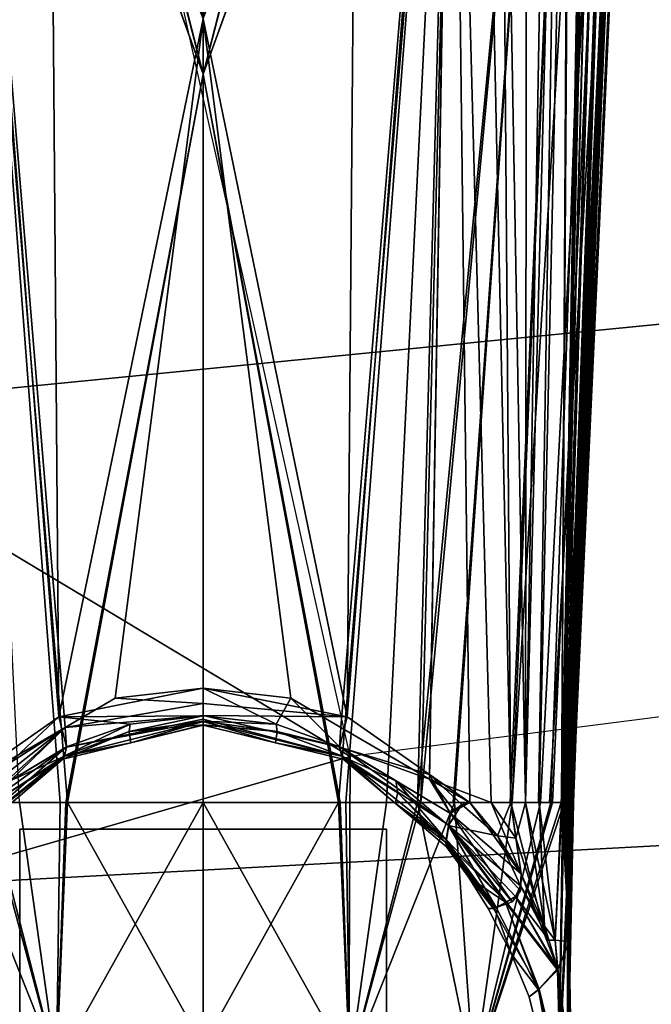
# Model space of a CAD drawing. Units: inches. Extents: x 0 to 141, y 0 to 160.
# Drawn here: x 32 to 33, y 43 to 44 of the extents above; entities that cross this region are included whole.
import ezdxf

# ---------------------------------------------------------------- set-up
doc = ezdxf.new("R2010")
doc.units = ezdxf.units.IN
doc.header["$MEASUREMENT"] = 0
for name, color, linetype in [('SEAT-FABRIC', 5, 'Continuous'), ('SEAT-FRAME', 5, 'Continuous'), ('SEAT-KNOBS', 5, 'Continuous')]:
    doc.layers.add(name, color=color, linetype=linetype)

# ---------------------------------------------------------------- blocks, each defined once
blk = doc.blocks.new('1SAYL_SUSPMIDBCK_ARMS_1T')
at = {"layer": 'SEAT-FABRIC'}
for points in [[(7.80449, -5.53472, 18.10493), (7.81076, -3.69202, 17.95771), (5.714, -4.10244, 17.97681), (5.70496, -6.14031, 18.24224)], [(3.54326, -6.41631, 18.38222), (5.70496, -6.14031, 18.24224), (5.714, -4.10244, 17.97681), (3.55682, -4.2959, 18.00138)], [(5.70496, -6.14031, 18.24224), (7.66896, -7.31921, 18.30635), (8.32122, -6.78282, 18.19403), (7.80449, -5.53472, 18.10493)], [(6.11786, -7.98906, 18.51305), (3.85875, -8.3968, 18.75359), (3.54326, -6.41631, 18.38222), (5.70496, -6.14031, 18.24224)], [(7.66896, -7.31921, 18.30635), (5.70496, -6.14031, 18.24224), (6.11786, -7.98906, 18.51305), (6.92145, -7.71674, 18.41344)]]:
    blk.add_3dface(points, dxfattribs=at)
at = {"layer": 'SEAT-FRAME'}
for points in [[(5.34186, -5.59835, 14.78987), (6.42808, -5.56766, 14.74923), (6.43718, -5.99899, 15.05947), (5.34332, -6.0576, 15.12472)], [(5.34029, -6.56416, 15.38465), (5.34332, -6.0576, 15.12472), (6.43718, -5.99899, 15.05947), (6.44835, -6.45497, 15.33017)], [(5.34029, -6.56416, 15.38465), (6.44835, -6.45497, 15.33017), (6.48233, -7.37408, 15.84512), (5.32564, -7.59253, 15.88562)]]:
    blk.add_3dface(points, dxfattribs=at)
at = {"layer": 'SEAT-KNOBS'}
for points in [[(5.40178, -5.09813, 12.69723), (4.62734, -5.96161, 12.79227), (5.44528, -5.14831, 12.65266)], [(4.63689, -6.00515, 12.59374), (4.57651, -5.95633, 12.53514), (5.35195, -5.11411, 12.32245), (5.45023, -5.1949, 12.41062)], [(5.46556, -5.19722, 12.61433), (5.44528, -5.14831, 12.65266), (4.62734, -5.96161, 12.79227)], [(5.46556, -5.19722, 12.61433), (4.62734, -5.96161, 12.79227), (5.46299, -5.20392, 12.60759)], [(5.44459, -5.21847, 12.43693), (4.63689, -6.00515, 12.59374), (5.45023, -5.1949, 12.41062)], [(4.62734, -5.96161, 12.79227), (4.6547, -5.99677, 12.74317), (5.45539, -5.22371, 12.58771), (5.46299, -5.20392, 12.60759)], [(5.44459, -5.21847, 12.43693), (5.44354, -5.22285, 12.44182), (5.43682, -5.25093, 12.47316), (4.63689, -6.00515, 12.59374)], [(4.6547, -5.99677, 12.74317), (4.66323, -6.01013, 12.71394), (5.44701, -5.24552, 12.56579), (5.45539, -5.22371, 12.58771)], [(5.43923, -5.26577, 12.54545), (5.44701, -5.24552, 12.56579), (4.66647, -6.01882, 12.68192)], [(5.84701, -6.07012, 12.26886), (5.84701, -5.24335, 12.26886), (5.66984, -5.24335, 12.37115), (5.66984, -6.07012, 12.37115)], [(5.66984, -6.07012, 12.37115), (5.66984, -5.24335, 12.37115), (5.66984, -5.24335, 12.57572), (5.66984, -6.07012, 12.57572)], [(5.66984, -6.07012, 12.57572), (5.66984, -5.24335, 12.57572), (5.84701, -5.24335, 12.67801), (5.84701, -6.07012, 12.67801)], [(5.84701, -6.07012, 12.67801), (5.84701, -5.24335, 12.67801), (6.02417, -5.24335, 12.57572), (6.02417, -6.07012, 12.57572)], [(6.02417, -6.07012, 12.37115), (6.02417, -5.24335, 12.37115), (5.84701, -5.24335, 12.26886), (5.84701, -6.07012, 12.26886)], [(6.02417, -6.07012, 12.57572), (6.02417, -5.24335, 12.57572), (6.02417, -5.24335, 12.37115), (6.02417, -6.07012, 12.37115)], [(4.63689, -6.00515, 12.59374), (5.43682, -5.25093, 12.47316), (5.43419, -5.26193, 12.48543)], [(5.43419, -5.26193, 12.48543), (4.65816, -6.01881, 12.63491), (4.63689, -6.00515, 12.59374)], [(4.65816, -6.01881, 12.63491), (5.43419, -5.26193, 12.48543), (5.43428, -5.26267, 12.48882)], [(5.43428, -5.26267, 12.48882), (5.43434, -5.26322, 12.49133), (5.43525, -5.27077, 12.52594), (4.65816, -6.01881, 12.63491)], [(5.43923, -5.26577, 12.54545), (4.66647, -6.01882, 12.68192), (4.65816, -6.01881, 12.63491), (5.43554, -5.2704, 12.52735)], [(4.65816, -6.01881, 12.63491), (5.43525, -5.27077, 12.52594), (5.43554, -5.2704, 12.52735)], [(5.52279, -5.91498, 12.43743), (5.49403, -5.75589, 12.47343), (5.49147, -5.76521, 12.38674)], [(5.52279, -5.91498, 12.43743), (5.53209, -5.90821, 12.47343), (5.49403, -5.75589, 12.47343)], [(5.49404, -5.79882, 12.38863), (5.52232, -5.91549, 12.43638), (5.49147, -5.76521, 12.38674)], [(5.52279, -5.91498, 12.43743), (5.49147, -5.76521, 12.38674), (5.52232, -5.91549, 12.43638)], [(5.50448, -5.93389, 12.55058), (5.50173, -5.83241, 12.55089), (5.49994, -5.76666, 12.5511), (5.52242, -5.91569, 12.51064)], [(5.52232, -5.91549, 12.43638), (5.49404, -5.79882, 12.38863), (5.49655, -5.83177, 12.39047), (5.50494, -5.93459, 12.3975)], [(5.49448, -5.8306, 12.34998), (5.50363, -5.83024, 12.31658), (5.48978, -6.09571, 12.26822), (5.48907, -6.09571, 12.26984)], [(5.49079, -6.09571, 12.2821), (5.49448, -5.8306, 12.34998), (5.48907, -6.09571, 12.26984)], [(5.50363, -5.83024, 12.31658), (5.49928, -6.09571, 12.24658), (5.48978, -6.09571, 12.26822)], [(5.49079, -6.09571, 12.2821), (5.49272, -6.09571, 12.29584), (5.49564, -6.09571, 12.31658), (5.49448, -5.8306, 12.34998)], [(5.49119, -5.83163, 12.56306), (5.49346, -5.96143, 12.59133), (5.49448, -5.8306, 12.59689)], [(5.49346, -5.96143, 12.35553), (5.49119, -5.83163, 12.3838), (5.49448, -5.8306, 12.34998)], [(5.49346, -5.96143, 12.59133), (5.49119, -5.83163, 12.56306), (5.50448, -5.93389, 12.55058)], [(5.50173, -5.83241, 12.55089), (5.50448, -5.93389, 12.55058), (5.49119, -5.83163, 12.56306)], [(5.49119, -5.83163, 12.3838), (5.49346, -5.96143, 12.35553), (5.50441, -5.93469, 12.39624)], [(5.50441, -5.93469, 12.39624), (5.49655, -5.83177, 12.39047), (5.49119, -5.83163, 12.3838)], [(5.49798, -6.09571, 12.70553), (5.50363, -5.83024, 12.63029), (5.49147, -6.09571, 12.69067)], [(5.49209, -6.09571, 12.679), (5.49147, -6.09571, 12.69067), (5.50363, -5.83024, 12.63029)], [(5.49448, -5.8306, 12.59689), (5.49209, -6.09571, 12.679), (5.50363, -5.83024, 12.63029)], [(5.49358, -6.09571, 12.65081), (5.49284, -6.09571, 12.66467), (5.49209, -6.09571, 12.679), (5.49448, -5.8306, 12.59689)], [(5.4945, -6.09571, 12.63322), (5.49448, -5.8306, 12.59689), (5.49346, -5.96143, 12.59133)], [(5.49448, -5.8306, 12.34998), (5.49564, -6.09571, 12.31658), (5.49346, -5.96143, 12.35553)], [(5.49448, -5.8306, 12.59689), (5.4945, -6.09571, 12.63322), (5.49358, -6.09571, 12.65081)], [(5.50494, -5.93459, 12.3975), (5.49655, -5.83177, 12.39047), (5.50441, -5.93469, 12.39624)], [(5.50363, -5.83024, 12.63029), (5.49798, -6.09571, 12.70553), (5.58555, -5.83193, 12.75278)], [(5.50932, -6.09571, 12.73142), (5.58555, -5.83193, 12.75278), (5.49798, -6.09571, 12.70553)], [(5.58555, -5.83193, 12.19408), (5.501, -6.09571, 12.24266), (5.49928, -6.09571, 12.24658), (5.50363, -5.83024, 12.31658)], [(5.52102, -6.09571, 12.19705), (5.51236, -6.09571, 12.21678), (5.501, -6.09571, 12.24266), (5.58555, -5.83193, 12.19408)], [(5.58555, -5.83193, 12.75278), (5.50932, -6.09571, 12.73142), (5.51106, -6.09571, 12.73539)], [(5.51106, -6.09571, 12.73539), (5.55016, -6.09571, 12.76834), (5.60415, -6.09571, 12.81384), (5.58555, -5.83193, 12.75278)], [(5.58555, -5.83193, 12.19408), (5.54836, -6.09571, 12.17739), (5.52102, -6.09571, 12.19705)], [(5.63996, -6.09571, 12.11151), (5.60541, -6.09571, 12.13636), (5.54836, -6.09571, 12.17739), (5.58555, -5.83193, 12.19408)], [(5.58555, -5.83193, 12.75278), (5.60415, -6.09571, 12.81384), (5.70536, -5.84214, 12.8319)], [(5.70536, -5.84214, 12.11497), (5.63996, -6.09571, 12.11151), (5.58555, -5.83193, 12.19408)], [(5.98865, -5.84214, 12.8319), (6.05406, -6.09571, 12.83536), (6.10847, -5.83193, 12.75278)], [(6.10847, -5.83193, 12.19408), (6.08986, -6.09571, 12.13302), (5.98865, -5.84214, 12.11497)], [(5.63657, -6.09571, 12.84116), (5.70536, -5.84214, 12.8319), (5.60415, -6.09571, 12.81384)], [(5.70536, -5.84214, 12.8319), (5.63657, -6.09571, 12.84116), (5.66979, -6.09571, 12.86916)], [(5.63996, -6.09571, 12.11151), (5.70536, -5.84214, 12.11497), (5.70899, -6.09571, 12.06186)], [(5.66979, -6.09571, 12.86916), (5.71604, -6.09571, 12.87835), (5.70536, -5.84214, 12.8319)], [(5.71604, -6.09571, 12.87835), (5.84701, -5.86074, 12.85797), (5.70536, -5.84214, 12.8319)], [(5.70536, -5.84214, 12.11497), (5.84701, -6.09571, 12.04249), (5.71451, -6.09571, 12.06108)], [(5.84701, -6.09571, 12.04249), (5.70536, -5.84214, 12.11497), (5.84701, -5.86074, 12.08889)], [(5.71451, -6.09571, 12.06108), (5.70899, -6.09571, 12.06186), (5.70536, -5.84214, 12.11497)], [(5.98865, -5.84214, 12.8319), (5.84701, -6.09571, 12.90438), (5.97951, -6.09571, 12.88578)], [(5.84701, -6.09571, 12.90438), (5.98865, -5.84214, 12.8319), (5.84701, -5.86074, 12.85797)], [(5.97798, -6.09571, 12.06852), (5.84701, -5.86074, 12.08889), (5.98865, -5.84214, 12.11497)], [(6.02423, -6.09571, 12.07771), (5.97798, -6.09571, 12.06852), (5.98865, -5.84214, 12.11497)], [(5.97951, -6.09571, 12.88578), (5.98503, -6.09571, 12.88501), (5.98865, -5.84214, 12.8319)], [(6.05406, -6.09571, 12.83536), (5.98865, -5.84214, 12.8319), (5.98503, -6.09571, 12.88501)], [(5.98865, -5.84214, 12.11497), (6.05745, -6.09571, 12.1057), (6.02423, -6.09571, 12.07771)], [(6.05745, -6.09571, 12.1057), (5.98865, -5.84214, 12.11497), (6.08986, -6.09571, 12.13302)], [(5.84701, -5.86074, 12.85797), (5.71604, -6.09571, 12.87835), (5.84701, -6.09571, 12.90438)], [(5.84701, -5.86074, 12.08889), (5.97798, -6.09571, 12.06852), (5.84701, -6.09571, 12.04249)], [(5.52279, -5.91498, 12.43743), (5.52232, -5.91549, 12.43638), (5.55493, -5.99926, 12.43285)], [(5.54902, -5.94937, 12.47343), (5.53209, -5.90821, 12.47343), (5.52279, -5.91498, 12.43743)], [(5.55493, -5.99926, 12.43285), (5.56371, -5.99421, 12.44632), (5.52279, -5.91498, 12.43743)], [(5.54902, -5.94937, 12.47343), (5.52279, -5.91498, 12.43743), (5.56371, -5.99421, 12.44632), (5.56537, -5.99403, 12.45215)], [(5.50452, -5.93557, 12.55057), (5.52242, -5.91569, 12.51064), (5.56655, -5.99352, 12.49291), (5.55281, -5.99826, 12.51557)], [(5.50494, -5.93459, 12.3975), (5.55493, -5.99926, 12.43285), (5.52232, -5.91549, 12.43638)], [(5.50448, -5.93389, 12.55058), (5.50678, -5.96276, 12.55718), (5.49346, -5.96143, 12.59133)], [(5.50448, -5.93389, 12.55058), (5.50452, -5.93557, 12.55057), (5.50678, -5.96276, 12.55718)], [(5.50678, -5.96276, 12.38969), (5.50441, -5.93469, 12.39624), (5.49346, -5.96143, 12.35553)], [(5.50441, -5.93469, 12.39624), (5.50446, -5.93532, 12.39627), (5.50494, -5.93459, 12.3975)], [(5.50441, -5.93469, 12.39624), (5.50678, -5.96276, 12.38969), (5.50446, -5.93532, 12.39627)], [(5.50446, -5.93532, 12.39627), (5.54521, -6.00486, 12.41792), (5.50494, -5.93459, 12.3975)], [(5.51291, -5.96301, 12.39863), (5.50446, -5.93532, 12.39627), (5.50678, -5.96276, 12.38969)], [(5.54521, -6.00486, 12.41792), (5.50446, -5.93532, 12.39627), (5.51291, -5.96301, 12.39863)], [(5.51484, -5.96247, 12.54848), (5.50678, -5.96276, 12.55718), (5.50452, -5.93557, 12.55057)], [(5.55493, -5.99926, 12.43285), (5.50494, -5.93459, 12.3975), (5.54521, -6.00486, 12.41792)], [(5.57143, -5.99334, 12.47343), (5.54902, -5.94937, 12.47343), (5.56537, -5.99403, 12.45215)], [(5.49346, -5.96143, 12.59133), (5.49803, -6.09571, 12.62876), (5.4945, -6.09571, 12.63322)], [(5.49803, -6.09571, 12.62876), (5.49346, -5.96143, 12.59133), (5.50066, -6.09571, 12.62544)], [(5.50678, -5.96276, 12.55718), (5.50066, -6.09571, 12.62544), (5.49346, -5.96143, 12.59133)], [(5.49346, -5.96143, 12.35553), (5.49733, -6.09571, 12.31866), (5.49998, -6.09571, 12.32194)], [(5.49733, -6.09571, 12.31866), (5.49346, -5.96143, 12.35553), (5.49564, -6.09571, 12.31658)], [(5.49346, -5.96143, 12.35553), (5.49998, -6.09571, 12.32194), (5.50678, -5.96276, 12.38969)], [(5.50678, -5.96276, 12.55718), (5.51484, -5.96247, 12.54848), (5.53561, -6.09571, 12.58129)], [(5.54958, -6.09571, 12.56365), (5.53561, -6.09571, 12.58129), (5.51484, -5.96247, 12.54848)], [(5.51484, -5.96247, 12.54848), (5.53956, -6.02699, 12.54348), (5.54958, -6.09571, 12.56365)], [(5.52245, -6.09571, 12.3497), (5.50678, -5.96276, 12.38969), (5.49998, -6.09571, 12.32194)], [(5.53561, -6.09571, 12.58129), (5.52285, -6.09571, 12.59741), (5.50066, -6.09571, 12.62544), (5.50678, -5.96276, 12.55718)], [(5.50678, -5.96276, 12.38969), (5.52245, -6.09571, 12.3497), (5.51702, -5.97648, 12.39977)], [(5.51702, -5.97648, 12.39977), (5.51291, -5.96301, 12.39863), (5.50678, -5.96276, 12.38969)], [(5.51702, -5.97648, 12.39977), (5.54035, -6.01538, 12.4089), (5.51291, -5.96301, 12.39863)], [(5.54521, -6.00486, 12.41792), (5.51291, -5.96301, 12.39863), (5.54035, -6.01538, 12.4089)], [(5.54479, -6.06144, 12.39355), (5.51702, -5.97648, 12.39977), (5.52245, -6.09571, 12.3497), (5.53539, -6.09571, 12.36569)], [(5.54479, -6.06144, 12.39355), (5.53956, -6.02699, 12.40339), (5.51702, -5.97648, 12.39977)], [(5.54035, -6.01538, 12.4089), (5.51702, -5.97648, 12.39977), (5.53956, -6.02699, 12.40339)], [(5.54843, -5.99978, 12.52279), (5.60785, -6.08522, 12.51819), (5.54047, -6.01049, 12.53572)], [(5.54521, -6.00486, 12.41792), (5.60976, -6.07355, 12.44179), (5.55493, -5.99926, 12.43285)], [(5.55281, -5.99826, 12.51557), (5.60968, -6.07389, 12.50531), (5.54843, -5.99978, 12.52279)], [(5.60785, -6.08522, 12.51819), (5.54843, -5.99978, 12.52279), (5.60968, -6.07389, 12.50531)], [(5.59009, -6.02346, 12.47343), (5.55281, -5.99826, 12.51557), (5.56655, -5.99352, 12.49291)], [(5.6124, -6.05709, 12.48621), (5.61195, -6.05985, 12.48934), (5.55281, -5.99826, 12.51557)], [(5.60968, -6.07389, 12.50531), (5.55281, -5.99826, 12.51557), (5.61195, -6.05985, 12.48934)], [(5.55281, -5.99826, 12.51557), (5.59009, -6.02346, 12.47343), (5.6124, -6.05709, 12.48621)], [(5.56371, -5.99421, 12.44632), (5.55493, -5.99926, 12.43285), (5.60976, -6.07355, 12.44179)], [(5.56371, -5.99421, 12.44632), (5.61207, -6.05967, 12.45762), (5.56537, -5.99403, 12.45215)], [(5.61207, -6.05967, 12.45762), (5.56371, -5.99421, 12.44632), (5.60976, -6.07355, 12.44179)], [(5.56537, -5.99403, 12.45215), (5.59009, -6.02346, 12.47343), (5.57143, -5.99334, 12.47343)], [(5.61249, -6.05713, 12.46051), (5.56537, -5.99403, 12.45215), (5.61207, -6.05967, 12.45762)], [(5.59009, -6.02346, 12.47343), (5.56537, -5.99403, 12.45215), (5.61184, -6.05306, 12.47343)], [(5.61249, -6.05713, 12.46051), (5.61184, -6.05306, 12.47343), (5.56537, -5.99403, 12.45215)], [(5.56655, -5.99352, 12.49291), (5.57143, -5.99334, 12.47343), (5.59009, -6.02346, 12.47343)], [(5.60976, -6.07355, 12.44179), (5.54521, -6.00486, 12.41792), (5.54035, -6.01538, 12.4089)], [(5.53956, -6.02699, 12.54348), (5.54047, -6.01049, 12.53572), (5.60785, -6.08522, 12.51819)], [(5.54035, -6.01538, 12.4089), (5.53956, -6.02699, 12.40339), (5.56257, -6.0635, 12.40658)], [(5.54035, -6.01538, 12.4089), (5.56257, -6.0635, 12.40658), (5.60976, -6.07355, 12.44179)], [(5.56875, -6.09571, 12.54945), (5.53956, -6.02699, 12.54348), (5.58921, -6.09571, 12.53643)], [(5.53956, -6.02699, 12.54348), (5.56875, -6.09571, 12.54945), (5.54479, -6.06144, 12.55331)], [(5.53956, -6.02699, 12.54348), (5.60785, -6.08522, 12.51819), (5.58921, -6.09571, 12.53643)], [(5.54479, -6.06144, 12.55331), (5.54958, -6.09571, 12.56365), (5.53956, -6.02699, 12.54348)], [(5.53956, -6.02699, 12.40339), (5.54479, -6.06144, 12.39355), (5.56257, -6.0635, 12.40658)], [(5.61184, -6.05306, 12.47343), (5.6124, -6.05709, 12.48621), (5.59009, -6.02346, 12.47343)], [(5.61184, -6.05306, 12.47343), (5.66152, -6.0951, 12.47343), (5.61195, -6.05985, 12.48934)], [(5.61195, -6.05985, 12.48934), (5.6124, -6.05709, 12.48621), (5.61184, -6.05306, 12.47343)], [(5.61249, -6.05713, 12.46051), (5.66152, -6.0951, 12.47343), (5.61184, -6.05306, 12.47343)], [(5.61207, -6.05967, 12.45762), (5.65896, -6.10496, 12.4587), (5.61249, -6.05713, 12.46051)], [(5.66152, -6.0951, 12.47343), (5.61249, -6.05713, 12.46051), (5.65896, -6.10496, 12.4587)], [(5.54958, -6.09571, 12.38322), (5.54479, -6.06144, 12.39355), (5.53539, -6.09571, 12.36569)], [(5.54958, -6.09571, 12.56365), (5.54479, -6.06144, 12.55331), (5.56875, -6.09571, 12.54945)], [(5.54958, -6.09571, 12.38322), (5.56257, -6.0635, 12.40658), (5.54479, -6.06144, 12.39355)], [(5.56257, -6.0635, 12.40658), (5.54958, -6.09571, 12.38322), (5.58921, -6.09571, 12.41044)], [(5.59709, -6.09388, 12.41613), (5.60976, -6.07355, 12.44179), (5.56257, -6.0635, 12.40658)], [(5.56257, -6.0635, 12.40658), (5.58921, -6.09571, 12.41044), (5.59709, -6.09388, 12.41613)], [(5.61195, -6.05985, 12.48934), (5.71302, -6.14078, 12.48705), (5.60968, -6.07389, 12.50531)], [(5.60976, -6.07355, 12.44179), (5.66069, -6.11662, 12.4443), (5.61207, -6.05967, 12.45762)], [(5.71302, -6.14078, 12.48705), (5.61195, -6.05985, 12.48934), (5.66152, -6.0951, 12.47343)], [(5.65896, -6.10496, 12.4587), (5.61207, -6.05967, 12.45762), (5.66069, -6.11662, 12.4443)], [(5.97895, -6.14958, 12.50018), (6.08206, -6.05985, 12.48934), (6.08433, -6.07389, 12.50531)], [(6.08206, -6.05985, 12.48934), (5.97895, -6.14958, 12.50018), (5.98099, -6.14078, 12.48705)], [(5.98099, -6.14078, 12.48705), (5.98238, -6.13751, 12.47343), (6.08206, -6.05985, 12.48934)], [(6.0325, -6.0951, 12.47343), (6.08206, -6.05985, 12.48934), (5.98238, -6.13751, 12.47343)], [(5.60976, -6.07355, 12.44179), (5.59709, -6.09388, 12.41613), (5.60784, -6.08505, 12.42867)], [(5.66069, -6.11662, 12.4443), (5.60976, -6.07355, 12.44179), (5.60784, -6.08505, 12.42867)], [(5.60968, -6.07389, 12.50531), (5.71506, -6.14958, 12.50018), (5.60785, -6.08522, 12.51819)], [(5.71506, -6.14958, 12.50018), (5.60968, -6.07389, 12.50531), (5.71302, -6.14078, 12.48705)], [(6.08433, -6.07389, 12.50531), (6.08616, -6.08522, 12.51819), (5.97895, -6.14958, 12.50018)], [(5.98023, -6.16825, 12.42309), (6.08426, -6.07355, 12.44179), (6.03333, -6.11662, 12.4443)], [(6.08426, -6.07355, 12.44179), (5.98023, -6.16825, 12.42309), (6.08617, -6.08505, 12.42867)], [(5.60492, -6.08898, 12.52271), (5.58921, -6.09571, 12.53643), (5.60785, -6.08522, 12.51819)], [(5.59709, -6.09388, 12.41613), (5.62813, -6.12287, 12.41485), (5.60784, -6.08505, 12.42867)], [(5.60785, -6.08522, 12.51819), (5.62823, -6.11843, 12.53247), (5.60492, -6.08898, 12.52271)], [(5.60784, -6.08505, 12.42867), (5.71515, -6.14926, 12.44685), (5.66069, -6.11662, 12.4443)], [(5.71515, -6.14926, 12.44685), (5.60784, -6.08505, 12.42867), (5.62813, -6.12287, 12.41485)], [(5.62823, -6.11843, 12.53247), (5.60785, -6.08522, 12.51819), (5.71506, -6.14958, 12.50018)], [(5.98625, -6.17845, 12.52299), (5.97895, -6.14958, 12.50018), (6.08616, -6.08522, 12.51819)], [(6.09692, -6.09388, 12.41613), (6.08617, -6.08505, 12.42867), (5.98023, -6.16825, 12.42309)], [(6.06588, -6.12287, 12.53202), (5.98625, -6.17845, 12.52299), (6.08616, -6.08522, 12.51819), (6.08909, -6.08898, 12.52271)], [(5.42609, -7.47366, 13.27802), (5.42652, -7.47366, 13.28015), (5.49147, -6.09571, 12.69067), (5.49209, -6.09571, 12.679)], [(5.4348, -7.47366, 13.26031), (5.42609, -7.47366, 13.27802), (5.49209, -6.09571, 12.679)], [(5.42706, -7.47366, 11.66675), (5.42645, -7.47366, 11.67111), (5.48978, -6.09571, 12.26822)], [(5.43427, -7.47366, 11.68681), (5.48978, -6.09571, 12.26822), (5.42645, -7.47366, 11.67111)], [(5.42689, -7.47366, 13.28192), (5.49147, -6.09571, 12.69067), (5.42652, -7.47366, 13.28015)], [(5.49147, -6.09571, 12.69067), (5.42689, -7.47366, 13.28192), (5.43188, -7.47366, 13.30639)], [(5.49928, -6.09571, 12.24658), (5.42706, -7.47366, 11.66675), (5.48978, -6.09571, 12.26822)], [(5.501, -6.09571, 12.24266), (5.42732, -7.47366, 11.66493), (5.42706, -7.47366, 11.66675), (5.49928, -6.09571, 12.24658)], [(5.43143, -7.47366, 11.63573), (5.43081, -7.47366, 11.64012), (5.42732, -7.47366, 11.66493), (5.501, -6.09571, 12.24266)], [(5.43143, -7.47366, 11.63573), (5.501, -6.09571, 12.24266), (5.51236, -6.09571, 12.21678), (5.43229, -7.47366, 11.62964)], [(5.43188, -7.47366, 13.30639), (5.43277, -7.47366, 13.31077), (5.43548, -7.47366, 13.32402), (5.49798, -6.09571, 12.70553)], [(5.43188, -7.47366, 13.30639), (5.49798, -6.09571, 12.70553), (5.49147, -6.09571, 12.69067)], [(5.43229, -7.47366, 11.62964), (5.51236, -6.09571, 12.21678), (5.52102, -6.09571, 12.19705), (5.44883, -7.47366, 11.61155)], [(5.43841, -7.47366, 11.69512), (5.48907, -6.09571, 12.26984), (5.48978, -6.09571, 12.26822), (5.43427, -7.47366, 11.68681)], [(5.49284, -6.09571, 12.66467), (5.4348, -7.47366, 13.26031), (5.49209, -6.09571, 12.679)], [(5.49358, -6.09571, 12.65081), (5.4389, -7.47366, 13.25198), (5.4348, -7.47366, 13.26031), (5.49284, -6.09571, 12.66467)], [(5.49798, -6.09571, 12.70553), (5.43548, -7.47366, 13.32402), (5.4474, -7.47366, 13.33652), (5.50932, -6.09571, 12.73142)], [(5.43841, -7.47366, 11.69512), (5.44566, -7.47366, 11.70969), (5.44716, -7.47366, 11.71271), (5.49272, -6.09571, 12.29584)], [(5.49272, -6.09571, 12.29584), (5.49079, -6.09571, 12.2821), (5.48907, -6.09571, 12.26984), (5.43841, -7.47366, 11.69512)], [(5.44853, -7.47366, 13.23242), (5.44609, -7.47366, 13.23738), (5.4389, -7.47366, 13.25198), (5.49358, -6.09571, 12.65081)], [(5.49733, -6.09571, 12.31866), (5.49564, -6.09571, 12.31658), (5.44716, -7.47366, 11.71271)], [(5.49272, -6.09571, 12.29584), (5.44716, -7.47366, 11.71271), (5.49564, -6.09571, 12.31658)], [(5.45488, -7.47366, 11.72152), (5.49998, -6.09571, 12.32194), (5.49733, -6.09571, 12.31866), (5.44716, -7.47366, 11.71271)], [(5.50932, -6.09571, 12.73142), (5.4474, -7.47366, 13.33652), (5.46362, -7.47367, 13.35351), (5.51106, -6.09571, 12.73539)], [(5.49358, -6.09571, 12.65081), (5.4945, -6.09571, 12.63322), (5.44853, -7.47366, 13.23242)], [(5.45483, -7.47366, 13.2253), (5.44853, -7.47366, 13.23242), (5.4945, -6.09571, 12.63322), (5.49803, -6.09571, 12.62876)], [(5.44883, -7.47366, 11.61155), (5.52102, -6.09571, 12.19705), (5.54836, -6.09571, 12.17739), (5.46472, -7.47366, 11.59418)], [(5.46312, -7.47366, 13.21594), (5.45483, -7.47366, 13.2253), (5.49803, -6.09571, 12.62876), (5.50066, -6.09571, 12.62544)], [(5.45488, -7.47366, 11.72152), (5.46312, -7.47366, 11.73093), (5.49998, -6.09571, 12.32194)], [(5.46906, -7.47366, 13.20994), (5.46312, -7.47366, 13.21594), (5.50066, -6.09571, 12.62544)], [(5.46906, -7.47366, 11.73692), (5.49998, -6.09571, 12.32194), (5.46312, -7.47366, 11.73093)], [(5.51106, -6.09571, 12.73539), (5.46362, -7.47367, 13.35351), (5.49083, -7.47367, 13.38203), (5.55016, -6.09571, 12.76834)], [(5.46472, -7.47366, 11.59418), (5.54836, -6.09571, 12.17739), (5.49128, -7.47367, 11.56512)], [(5.50066, -6.09571, 12.62544), (5.47199, -7.47366, 13.20707), (5.46906, -7.47366, 13.20994)], [(5.49998, -6.09571, 12.32194), (5.46906, -7.47366, 11.73692), (5.46915, -7.47366, 11.73702)], [(5.46915, -7.47366, 11.73702), (5.47532, -7.47366, 11.74297), (5.49998, -6.09571, 12.32194)], [(5.49172, -7.47366, 13.18895), (5.47532, -7.47366, 13.20389), (5.47199, -7.47366, 13.20707), (5.50066, -6.09571, 12.62544)], [(5.47532, -7.47366, 11.74297), (5.4917, -7.47366, 11.75793), (5.52245, -6.09571, 12.3497), (5.49998, -6.09571, 12.32194)], [(5.55016, -6.09571, 12.76834), (5.49083, -7.47367, 13.38203), (5.50794, -7.47367, 13.39996), (5.60415, -6.09571, 12.81384)], [(5.54836, -6.09571, 12.17739), (5.60541, -6.09571, 12.13636), (5.50794, -7.47367, 11.54691), (5.49128, -7.47367, 11.56512)], [(5.4917, -7.47366, 11.75793), (5.50021, -7.47366, 11.76525), (5.53539, -6.09571, 12.36569), (5.52245, -6.09571, 12.3497)], [(5.49172, -7.47366, 13.18895), (5.50066, -6.09571, 12.62544), (5.49303, -7.47366, 13.18776)], [(5.5002, -7.47366, 13.1816), (5.49303, -7.47366, 13.18776), (5.50066, -6.09571, 12.62544), (5.52285, -6.09571, 12.59741)], [(5.5112, -7.47366, 13.17215), (5.5002, -7.47366, 13.1816), (5.52285, -6.09571, 12.59741), (5.53561, -6.09571, 12.58129)], [(5.5112, -7.47366, 11.77471), (5.53539, -6.09571, 12.36569), (5.50021, -7.47366, 11.76525)], [(5.60187, -7.47366, 13.43528), (5.63657, -6.09571, 12.84116), (5.50794, -7.47367, 13.39996)], [(5.60415, -6.09571, 12.81384), (5.50794, -7.47367, 13.39996), (5.63657, -6.09571, 12.84116)], [(5.50794, -7.47367, 11.54691), (5.63996, -6.09571, 12.11151), (5.60355, -7.47367, 11.5197)], [(5.63996, -6.09571, 12.11151), (5.50794, -7.47367, 11.54691), (5.60541, -6.09571, 12.13636)], [(5.56019, -7.47365, 13.13564), (5.5112, -7.47366, 13.17215), (5.53561, -6.09571, 12.58129)], [(5.5112, -7.47366, 11.77471), (5.53425, -7.47366, 11.79298), (5.53539, -6.09571, 12.36569)], [(5.53425, -7.47366, 11.79298), (5.56019, -7.47365, 11.81123), (5.54958, -6.09571, 12.38322), (5.53539, -6.09571, 12.36569)], [(5.54958, -6.09571, 12.56365), (5.57914, -7.47364, 13.12391), (5.56019, -7.47365, 13.13564), (5.53561, -6.09571, 12.58129)], [(5.56875, -6.09571, 12.54945), (5.60567, -7.47364, 13.11659), (5.57914, -7.47364, 13.12391), (5.54958, -6.09571, 12.56365)], [(5.56019, -7.47365, 11.81123), (5.60609, -7.47366, 11.83164), (5.58921, -6.09571, 12.41044), (5.54958, -6.09571, 12.38322)], [(5.60567, -7.47364, 13.11659), (5.56875, -6.09571, 12.54945), (5.62823, -6.11843, 12.53247)], [(5.58921, -6.09571, 12.53643), (5.62823, -6.11843, 12.53247), (5.56875, -6.09571, 12.54945)], [(5.58921, -6.09571, 12.53643), (5.60492, -6.08898, 12.52271), (5.62823, -6.11843, 12.53247)], [(5.59709, -6.09388, 12.41613), (5.58921, -6.09571, 12.41044), (5.62813, -6.12287, 12.41485)], [(5.62813, -6.12287, 12.41485), (5.58921, -6.09571, 12.41044), (5.60609, -7.47366, 11.83164)], [(5.60187, -7.47366, 13.43528), (5.71604, -6.09571, 12.87835), (5.66979, -6.09571, 12.86916)], [(5.71604, -6.09571, 12.87835), (5.60187, -7.47366, 13.43528), (5.84701, -6.79927, 13.13287)], [(5.63657, -6.09571, 12.84116), (5.60187, -7.47366, 13.43528), (5.66979, -6.09571, 12.86916)], [(5.60355, -7.47367, 11.5197), (5.70899, -6.09571, 12.06186), (5.71451, -6.09571, 12.06108), (5.84701, -6.79927, 11.81399)], [(5.70899, -6.09571, 12.06186), (5.60355, -7.47367, 11.5197), (5.63996, -6.09571, 12.11151)], [(5.65896, -6.10496, 12.4587), (5.71164, -6.13751, 12.47343), (5.66152, -6.0951, 12.47343)], [(5.66152, -6.0951, 12.47343), (5.71164, -6.13751, 12.47343), (5.71302, -6.14078, 12.48705)], [(5.84701, -6.79927, 11.81399), (5.71451, -6.09571, 12.06108), (5.84701, -6.09571, 12.04249)], [(5.84701, -6.79927, 13.13287), (5.84701, -6.09571, 12.90438), (5.71604, -6.09571, 12.87835)], [(5.84701, -6.79927, 13.13287), (5.97951, -6.09571, 12.88578), (5.84701, -6.09571, 12.90438)], [(6.09047, -7.47367, 13.42717), (5.98503, -6.09571, 12.88501), (5.97951, -6.09571, 12.88578), (5.84701, -6.79927, 13.13287)], [(5.97798, -6.09571, 12.06852), (6.09215, -7.47366, 11.51159), (5.84701, -6.79927, 11.81399)], [(5.84701, -6.79927, 11.81399), (5.84701, -6.09571, 12.04249), (5.97798, -6.09571, 12.06852)], [(6.09215, -7.47366, 11.51159), (5.97798, -6.09571, 12.06852), (6.02423, -6.09571, 12.07771)], [(6.06578, -6.11843, 12.4144), (6.09692, -6.09388, 12.41613), (5.98023, -6.16825, 12.42309)], [(5.98238, -6.13751, 12.47343), (6.03506, -6.10496, 12.4587), (6.0325, -6.0951, 12.47343)], [(5.98503, -6.09571, 12.88501), (6.09047, -7.47367, 13.42717), (6.05406, -6.09571, 12.83536)], [(5.71164, -6.13751, 12.47343), (5.65896, -6.10496, 12.4587), (5.71309, -6.14062, 12.45991)], [(5.66069, -6.11662, 12.4443), (5.71309, -6.14062, 12.45991), (5.65896, -6.10496, 12.4587)], [(5.98238, -6.13751, 12.47343), (5.98093, -6.14062, 12.45991), (6.03506, -6.10496, 12.4587)], [(6.03333, -6.11662, 12.4443), (6.03506, -6.10496, 12.4587), (5.98093, -6.14062, 12.45991)], [(5.62823, -6.11843, 12.53247), (5.71379, -6.16825, 12.52378), (5.60567, -7.47364, 13.11659)], [(5.60609, -7.47366, 11.83164), (5.70777, -6.17845, 12.42388), (5.62813, -6.12287, 12.41485)], [(5.62813, -6.12287, 12.41485), (5.70777, -6.17845, 12.42388), (5.70777, -6.17845, 12.42388), (5.71515, -6.14926, 12.44685)], [(5.71506, -6.14958, 12.50018), (5.71379, -6.16825, 12.52378), (5.62823, -6.11843, 12.53247)], [(5.71309, -6.14062, 12.45991), (5.66069, -6.11662, 12.4443), (5.71515, -6.14926, 12.44685)], [(5.98093, -6.14062, 12.45991), (5.97887, -6.14926, 12.44685), (6.03333, -6.11662, 12.4443)], [(5.98023, -6.16825, 12.42309), (6.03333, -6.11662, 12.4443), (5.97887, -6.14926, 12.44685)], [(6.06578, -6.11843, 12.4144), (5.98023, -6.16825, 12.42309), (6.08835, -7.47364, 11.83028)], [(6.08793, -7.47366, 13.11522), (5.98625, -6.17845, 12.52299), (6.06588, -6.12287, 12.53202)], [(5.71164, -6.13751, 12.47343), (5.7771, -6.15344, 12.47343), (5.71302, -6.14078, 12.48705)], [(5.7771, -6.15344, 12.47343), (5.71164, -6.13751, 12.47343), (5.71309, -6.14062, 12.45991)], [(5.71302, -6.14078, 12.48705), (5.77556, -6.16428, 12.48623), (5.71506, -6.14958, 12.50018)], [(5.77556, -6.16428, 12.48623), (5.71302, -6.14078, 12.48705), (5.7771, -6.15344, 12.47343)], [(5.71309, -6.14062, 12.45991), (5.71515, -6.14926, 12.44685), (5.84701, -6.17975, 12.4503), (5.84701, -6.17629, 12.45371)], [(5.84701, -6.17394, 12.46164), (5.71309, -6.14062, 12.45991), (5.84701, -6.17629, 12.45371)], [(5.71309, -6.14062, 12.45991), (5.84701, -6.17394, 12.46164), (5.7771, -6.15344, 12.47343)], [(5.91692, -6.15344, 12.47343), (5.84701, -6.17394, 12.46164), (5.98093, -6.14062, 12.45991)], [(5.97887, -6.14926, 12.44685), (5.98093, -6.14062, 12.45991), (5.84701, -6.17394, 12.46164)], [(5.91845, -6.16428, 12.48623), (5.91692, -6.15344, 12.47343), (5.98238, -6.13751, 12.47343)], [(5.98093, -6.14062, 12.45991), (5.98238, -6.13751, 12.47343), (5.91692, -6.15344, 12.47343)], [(5.91758, -6.17143, 12.49837), (5.91845, -6.16428, 12.48623), (5.98099, -6.14078, 12.48705)], [(5.91758, -6.17143, 12.49837), (5.98099, -6.14078, 12.48705), (5.97895, -6.14958, 12.50018)], [(5.98238, -6.13751, 12.47343), (5.98099, -6.14078, 12.48705), (5.91845, -6.16428, 12.48623)], [(5.70777, -6.17845, 12.42388), (5.84701, -6.17975, 12.4503), (5.71515, -6.14926, 12.44685)], [(5.71379, -6.16825, 12.52378), (5.71506, -6.14958, 12.50018), (5.76217, -6.19643, 12.51886)], [(5.71506, -6.14958, 12.50018), (5.77643, -6.17143, 12.49837), (5.76217, -6.19643, 12.51886)], [(5.77643, -6.17143, 12.49837), (5.71506, -6.14958, 12.50018), (5.77556, -6.16428, 12.48623)], [(5.84701, -6.17394, 12.46164), (5.84701, -6.17629, 12.45371), (5.97887, -6.14926, 12.44685)], [(5.98023, -6.16825, 12.42309), (5.97887, -6.14926, 12.44685), (5.84701, -6.17629, 12.45371), (5.84701, -6.17975, 12.4503)], [(5.97895, -6.14958, 12.50018), (5.98625, -6.17845, 12.52299), (5.98624, -6.17845, 12.52299), (5.91758, -6.17143, 12.49837)], [(5.77556, -6.16428, 12.48623), (5.7771, -6.15344, 12.47343), (5.84701, -6.17045, 12.47343)], [(5.84701, -6.17045, 12.47343), (5.7771, -6.15344, 12.47343), (5.84701, -6.17394, 12.46164)], [(5.91845, -6.16428, 12.48623), (5.84701, -6.1707, 12.47729), (5.91692, -6.15344, 12.47343)], [(5.84701, -6.17045, 12.47343), (5.91692, -6.15344, 12.47343), (5.84701, -6.1707, 12.47729)], [(5.84701, -6.17394, 12.46164), (5.91692, -6.15344, 12.47343), (5.84701, -6.17045, 12.47343)], [(5.84701, -6.8527, 12.77738), (5.60567, -7.47364, 13.11659), (5.71379, -6.16825, 12.52378), (5.76217, -6.19643, 12.51886)], [(5.84701, -6.20618, 12.51556), (5.76217, -6.19643, 12.51886), (5.77643, -6.17143, 12.49837)], [(5.77556, -6.16428, 12.48623), (5.84701, -6.17417, 12.48511), (5.77643, -6.17143, 12.49837)], [(5.84701, -6.17417, 12.48511), (5.77556, -6.16428, 12.48623), (5.84701, -6.1707, 12.47729)], [(5.84701, -6.17045, 12.47343), (5.84701, -6.1707, 12.47729), (5.77556, -6.16428, 12.48623)], [(5.77643, -6.17143, 12.49837), (5.84701, -6.17959, 12.49732), (5.84701, -6.20618, 12.51556)], [(5.84701, -6.17959, 12.49732), (5.77643, -6.17143, 12.49837), (5.84701, -6.17417, 12.48511)], [(5.91845, -6.16428, 12.48623), (5.91758, -6.17143, 12.49837), (5.84701, -6.17959, 12.49732)], [(5.84701, -6.17959, 12.49732), (5.84701, -6.17417, 12.48511), (5.91845, -6.16428, 12.48623)], [(5.84701, -6.1707, 12.47729), (5.91845, -6.16428, 12.48623), (5.84701, -6.17417, 12.48511)], [(5.84701, -6.8527, 12.16949), (6.08835, -7.47364, 11.83028), (5.98023, -6.16825, 12.42309), (5.93185, -6.19643, 12.428)], [(5.84701, -6.19135, 12.43885), (5.98023, -6.16825, 12.42309), (5.84701, -6.17975, 12.4503)], [(5.98023, -6.16825, 12.42309), (5.84701, -6.19135, 12.43885), (5.93185, -6.19643, 12.428)], [(5.98624, -6.17845, 12.52299), (5.84701, -6.17959, 12.49732), (5.91758, -6.17143, 12.49837)], [(5.69722, -7.47366, 11.87218), (5.70777, -6.17845, 12.42388), (5.70777, -6.17845, 12.42388), (5.60609, -7.47366, 11.83164)], [(5.70777, -6.17845, 12.42388), (5.69722, -7.47366, 11.87218), (5.84701, -6.8527, 12.16949)], [(5.84701, -6.8527, 12.16949), (5.84701, -6.20618, 12.43131), (5.70777, -6.17845, 12.42388)], [(5.84701, -6.20618, 12.43131), (5.84701, -6.19135, 12.43885), (5.70777, -6.17845, 12.42388)], [(5.84701, -6.17975, 12.4503), (5.70777, -6.17845, 12.42388), (5.84701, -6.19135, 12.43885)], [(5.98624, -6.17845, 12.52299), (5.9968, -7.47366, 13.07468), (5.84701, -6.8527, 12.77738)], [(5.84701, -6.8527, 12.77738), (5.84701, -6.20618, 12.51556), (5.98624, -6.17845, 12.52299)], [(5.84701, -6.17959, 12.49732), (5.98624, -6.17845, 12.52299), (5.84701, -6.20618, 12.51556)], [(5.9968, -7.47366, 13.07468), (5.98624, -6.17845, 12.52299), (5.98625, -6.17845, 12.52299), (6.08793, -7.47366, 13.11522)], [(5.84701, -6.20618, 12.51556), (5.84701, -6.8527, 12.77738), (5.76217, -6.19643, 12.51886)], [(5.84701, -6.20618, 12.43131), (5.93185, -6.19643, 12.428), (5.84701, -6.19135, 12.43885)], [(5.84701, -6.20618, 12.43131), (5.84701, -6.8527, 12.16949), (5.93185, -6.19643, 12.428)], [(5.67205, -7.47366, 13.46167), (5.84701, -6.79927, 13.13287), (5.60187, -7.47366, 13.43528)], [(5.60355, -7.47367, 11.5197), (5.84701, -6.79927, 11.81399), (5.676, -7.47366, 11.49907)], [(5.84701, -6.79927, 13.13287), (5.67205, -7.47366, 13.46167), (5.84701, -7.47366, 13.48538)], [(5.84701, -7.47366, 11.46149), (5.676, -7.47366, 11.49907), (5.84701, -6.79927, 11.81399)], [(5.84701, -7.47366, 13.48538), (6.01802, -7.47366, 13.44779), (5.84701, -6.79927, 13.13287)], [(6.09047, -7.47367, 13.42717), (5.84701, -6.79927, 13.13287), (6.01802, -7.47366, 13.44779)], [(6.02197, -7.47366, 11.48519), (5.84701, -6.79927, 11.81399), (6.09215, -7.47366, 11.51159)], [(5.84701, -6.79927, 11.81399), (6.02197, -7.47366, 11.48519), (5.84701, -7.47366, 11.46149)]]:
    blk.add_3dface(points, dxfattribs=at)
for points, invisible_edges in [([(5.53209, -5.90821, 12.47343), (5.49994, -5.76666, 12.5511), (5.49403, -5.75589, 12.47343)], 3), ([(5.52242, -5.91569, 12.51064), (5.49994, -5.76666, 12.5511), (5.53209, -5.90821, 12.47343)], 3), ([(5.53209, -5.90821, 12.47343), (5.56655, -5.99352, 12.49291), (5.52242, -5.91569, 12.51064)], 3), ([(5.56655, -5.99352, 12.49291), (5.53209, -5.90821, 12.47343), (5.54902, -5.94937, 12.47343)], 13), ([(5.52242, -5.91569, 12.51064), (5.50452, -5.93557, 12.55057), (5.50448, -5.93389, 12.55058)], 12), ([(5.54843, -5.99978, 12.52279), (5.50452, -5.93557, 12.55057), (5.55281, -5.99826, 12.51557)], 3), ([(5.50452, -5.93557, 12.55057), (5.54843, -5.99978, 12.52279), (5.51484, -5.96247, 12.54848)], 3), ([(5.54902, -5.94937, 12.47343), (5.57143, -5.99334, 12.47343), (5.56655, -5.99352, 12.49291)], 12), ([(5.54047, -6.01049, 12.53572), (5.51484, -5.96247, 12.54848), (5.54843, -5.99978, 12.52279)], 3), ([(5.54047, -6.01049, 12.53572), (5.53956, -6.02699, 12.54348), (5.51484, -5.96247, 12.54848)], 12), ([(5.66984, -6.07012, 12.37115), (6.02417, -6.07012, 12.57572), (5.84701, -6.07012, 12.26886)], 3), ([(6.02417, -6.07012, 12.57572), (5.66984, -6.07012, 12.37115), (5.84701, -6.07012, 12.67801)], 3), ([(5.66984, -6.07012, 12.57572), (5.84701, -6.07012, 12.67801), (5.66984, -6.07012, 12.37115)], 2), ([(6.02417, -6.07012, 12.37115), (5.84701, -6.07012, 12.26886), (6.02417, -6.07012, 12.57572)], 2)]:
    blk.add_3dface(points, dxfattribs=dict(at, invisible_edges=invisible_edges))

msp = doc.modelspace()

# ---------------------------------------------------------------- block references
at = {"rotation": 180}
msp.add_blockref('1SAYL_SUSPMIDBCK_ARMS_1T', (38.40443, 36.88922), dxfattribs=at)

doc.saveas('drawing.dxf')
